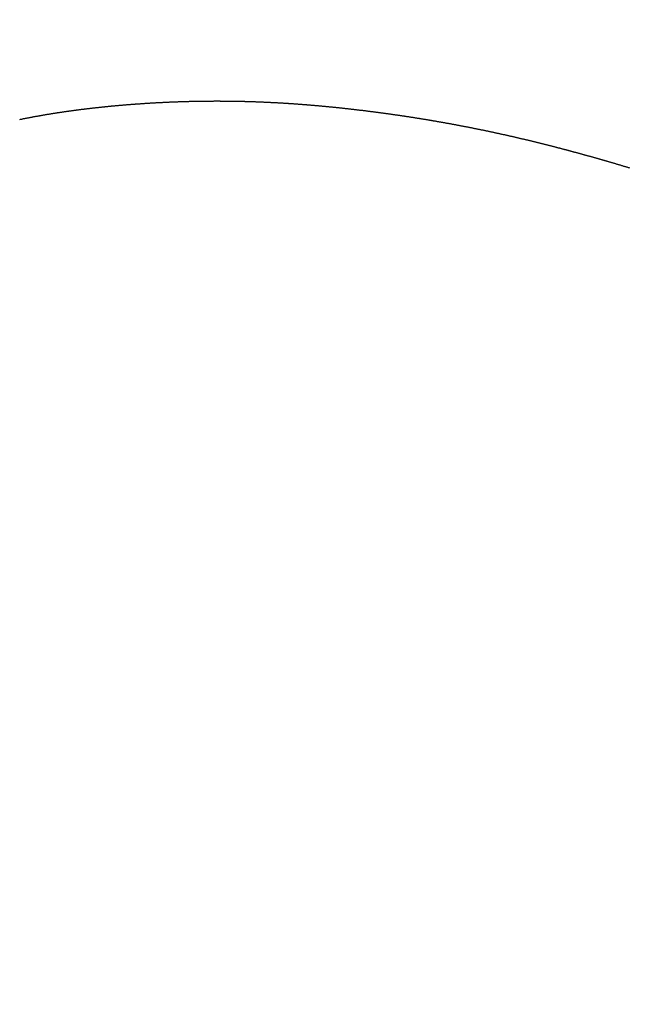
# Model space of a CAD drawing. Extents: x -1 to 399, y 29 to 579.
# Drawn here: x 242 to 244, y 316 to 319 of the extents above; entities that cross this region are included whole.
import ezdxf

# ---------------------------------------------------------------- set-up
doc = ezdxf.new("R2010")
doc.units = 0
doc.layers.get('0').update_dxf_attribs({"linetype": 'CONTINUOUS'})
doc.layers.get('DEFPOINTS').update_dxf_attribs({"linetype": 'CONTINUOUS'})
doc.layers.add('図', color=7, linetype='CONTINUOUS')
doc.styles.add('EXCADDIM1', font='monotxt', dxfattribs={"width": 0.84, "bigfont": 'extfont'})
doc.styles.get("Standard").update_dxf_attribs({"font": 'monotxt', "bigfont": 'extfont'})
doc.dimstyles.new('ISO-25', dxfattribs={"dimtxt": 2.5, "dimasz": 2.5, "dimexe": 1.25, "dimexo": 0.625, "dimtad": 1, "dimtxsty": 'STANDARD', "dimcen": 2.5, "dimazin": 3, "dimtfac": 1, "dimtmove": 0, "dimatfit": 3})

# ---------------------------------------------------------------- blocks, each defined once
blk = doc.blocks.new('EX_NORM')
at = {"color": 0, "linetype": 'CONTINUOUS'}
for q in [(-1, 0.16667), (-1, 0), (-1, -0.16667)]:
    blk.add_line((0, 0), q, dxfattribs=at)
blk = doc.blocks.new('*D15')
at = {"layer": 'DEFPOINTS', "color": 0}
for p in [(326.3316, 355.973), (216.3141, 295.194), (326.3316, 274.7407)]:
    blk.add_point(p, dxfattribs=at)
at = {"layer": '図', "color": 3, "linetype": 'CONTINUOUS'}
for p, q in [((216.3141, 296.594), (216.3141, 357.973)), ((326.3316, 276.1407), (326.3316, 357.973)), ((222.3141, 355.973), (320.3316, 355.973))]:
    blk.add_line(p, q, dxfattribs=at)
at = {"layer": '図', "color": 3, "xscale": 6, "yscale": 6, "zscale": 6, "rotation": 180}
blk.add_blockref('EX_NORM', (216.3141, 355.973), dxfattribs=at)
at = {"layer": '図', "color": 3, "xscale": 6, "yscale": 6, "zscale": 6}
blk.add_blockref('EX_NORM', (326.3316, 355.973), dxfattribs=at)
at = {"layer": '図', "color": 2, "insert": (271.3229, 360.673), "char_height": 8, "attachment_point": 5, "style": 'EXCADDIM1'}
blk.add_mtext('110', dxfattribs=at)
blk = doc.blocks.new('*D19')
at = {"layer": 'DEFPOINTS', "color": 0}
for p in [(226.2839, 309.973), (299.823, 294.4166), (270.8316, 265.4252)]:
    blk.add_point(p, dxfattribs=at)
at = {"layer": '図', "color": 3, "linetype": 'CONTINUOUS'}
for p, q in [((227.2738, 310.9629), (256.6895, 340.3786)), ((259.5179, 334.7217), (295.5803, 298.6593)), ((271.8215, 266.4152), (301.2372, 295.8308))]:
    blk.add_line(p, q, dxfattribs=at)
at = {"layer": '図', "color": 3, "xscale": 6, "yscale": 6, "zscale": 6}
for p, rotation in [((255.2752, 338.9644), 134.9999999999936), ((299.823, 294.4166), 314.9999999999936)]:
    blk.add_blockref('EX_NORM', p, dxfattribs=dict(at, rotation=rotation))
at = {"layer": '図', "color": 2, "insert": (280.8725, 320.0139), "char_height": 8, "attachment_point": 5, "rotation": 315, "style": 'EXCADDIM1'}
blk.add_mtext('63リフト5', dxfattribs=at)

msp = doc.modelspace()

# ---------------------------------------------------------------- linework, layer by layer
at = {"layer": '図', "color": 2, "linetype": 'CONTINUOUS', "flags": 128}
msp.add_lwpolyline([(244.4436, 318.7092), (244.4411, 318.71), (244.4387, 318.7107), (244.4363, 318.7114), (244.4338, 318.7122), (244.4314, 318.7129), (244.4289, 318.7136), (244.4265, 318.7144), (244.4241, 318.7151), (244.4216, 318.7158), (244.4192, 318.7166), (244.4167, 318.7173), (244.4143, 318.718), (244.4119, 318.7188), (244.4094, 318.7195), (244.407, 318.7202), (244.4045, 318.721), (244.4021, 318.7217), (244.3996, 318.7224), (244.3972, 318.7231), (244.3951, 318.7238), (244.393, 318.7244), (244.3908, 318.725), (244.3887, 318.7256), (244.3866, 318.7263), (244.3845, 318.7269), (244.3824, 318.7275), (244.3803, 318.7281), (244.3781, 318.7288), (244.376, 318.7294), (244.3739, 318.73), (244.3718, 318.7306), (244.3697, 318.7312), (244.3675, 318.7319), (244.3654, 318.7325), (244.3633, 318.7331), (244.3612, 318.7337), (244.3591, 318.7343), (244.3569, 318.7349), (244.3548, 318.7355), (244.3527, 318.7362), (244.3506, 318.7368), (244.3485, 318.7374), (244.3463, 318.738), (244.3442, 318.7386), (244.3421, 318.7392), (244.34, 318.7398), (244.3378, 318.7404), (244.3357, 318.741), (244.3336, 318.7417), (244.3315, 318.7423), (244.3294, 318.7429), (244.3272, 318.7435), (244.3251, 318.7441), (244.323, 318.7447), (244.3209, 318.7453), (244.3187, 318.7459), (244.3166, 318.7465), (244.3145, 318.7471), (244.3124, 318.7477), (244.3102, 318.7483), (244.3081, 318.7489), (244.306, 318.7495), (244.3039, 318.7501), (244.3017, 318.7507), (244.2996, 318.7513), (244.2975, 318.7519), (244.2954, 318.7525), (244.2932, 318.7531), (244.2911, 318.7537), (244.289, 318.7543), (244.2869, 318.7549), (244.2847, 318.7554), (244.2826, 318.756), (244.2805, 318.7566), (244.2783, 318.7572), (244.2762, 318.7578), (244.2741, 318.7584), (244.272, 318.759), (244.2698, 318.7596), (244.2677, 318.7602), (244.2656, 318.7607), (244.2635, 318.7613), (244.2613, 318.7619), (244.2592, 318.7625), (244.2571, 318.7631), (244.2549, 318.7637), (244.2528, 318.7642), (244.2507, 318.7648), (244.2485, 318.7654), (244.2464, 318.766), (244.2443, 318.7666), (244.2421, 318.7671), (244.24, 318.7677), (244.2379, 318.7683), (244.2358, 318.7689), (244.2336, 318.7694), (244.2315, 318.77), (244.2294, 318.7706), (244.2272, 318.7712), (244.2251, 318.7717), (244.223, 318.7723), (244.2208, 318.7729), (244.2187, 318.7734), (244.2166, 318.774), (244.2144, 318.7746), (244.2123, 318.7751), (244.2102, 318.7757), (244.208, 318.7763), (244.2059, 318.7768), (244.2038, 318.7774), (244.2016, 318.778), (244.1995, 318.7785), (244.1974, 318.7791), (244.1952, 318.7796), (244.1931, 318.7802), (244.1909, 318.7808), (244.1888, 318.7813), (244.1867, 318.7819), (244.1845, 318.7824), (244.1824, 318.783), (244.1803, 318.7836), (244.1781, 318.7841), (244.176, 318.7847), (244.1739, 318.7852), (244.1717, 318.7858), (244.1696, 318.7863), (244.1674, 318.7869), (244.1653, 318.7874), (244.1632, 318.788), (244.1607, 318.7886), (244.1582, 318.7892), (244.1558, 318.7899), (244.1533, 318.7905), (244.1508, 318.7911), (244.1484, 318.7917), (244.1459, 318.7924), (244.1435, 318.793), (244.141, 318.7936), (244.1385, 318.7942), (244.1361, 318.7949), (244.1336, 318.7955), (244.1311, 318.7961), (244.1287, 318.7967), (244.1262, 318.7973), (244.1237, 318.798), (244.1213, 318.7986), (244.1188, 318.7992), (244.1163, 318.7998), (244.1139, 318.8004), (244.1114, 318.801), (244.1089, 318.8016), (244.1065, 318.8022), (244.104, 318.8028), (244.1015, 318.8035), (244.099, 318.8041), (244.0966, 318.8047), (244.0941, 318.8053), (244.0916, 318.8059), (244.0892, 318.8065), (244.0867, 318.8071), (244.0842, 318.8077), (244.0818, 318.8083), (244.0793, 318.8089), (244.0768, 318.8095), (244.0743, 318.8101), (244.0719, 318.8106), (244.0694, 318.8112), (244.0669, 318.8118), (244.0644, 318.8124), (244.062, 318.813), (244.0595, 318.8136), (244.057, 318.8142), (244.0546, 318.8148), (244.0521, 318.8154), (244.0496, 318.8159), (244.0471, 318.8165), (244.0447, 318.8171), (244.0422, 318.8177), (244.0397, 318.8183), (244.0372, 318.8188), (244.0347, 318.8194), (244.0323, 318.82), (244.0298, 318.8206), (244.0273, 318.8211), (244.0248, 318.8217), (244.0224, 318.8223), (244.0199, 318.8229), (244.0174, 318.8234), (244.0149, 318.824), (244.0125, 318.8246), (244.01, 318.8251), (244.0075, 318.8257), (244.005, 318.8263), (244.0025, 318.8268), (244.0001, 318.8274), (243.9976, 318.8279), (243.9951, 318.8285), (243.9926, 318.8291), (243.9901, 318.8296), (243.9877, 318.8302), (243.9852, 318.8307), (243.9827, 318.8313), (243.9802, 318.8318), (243.9777, 318.8324), (243.9752, 318.8329), (243.9728, 318.8335), (243.9703, 318.834), (243.9678, 318.8346), (243.9653, 318.8351), (243.9628, 318.8356), (243.9603, 318.8362), (243.9579, 318.8367), (243.9554, 318.8373), (243.9529, 318.8378), (243.9504, 318.8383), (243.9479, 318.8389), (243.9454, 318.8394), (243.9429, 318.8399), (243.9405, 318.8405), (243.938, 318.841), (243.9355, 318.8415), (243.933, 318.8421), (243.9305, 318.8426), (243.928, 318.8431), (243.9256, 318.8436), (243.9231, 318.8442), (243.9206, 318.8447), (243.9181, 318.8452), (243.9156, 318.8457), (243.9131, 318.8462), (243.9107, 318.8468), (243.9082, 318.8473), (243.9057, 318.8478), (243.9032, 318.8483), (243.9007, 318.8488), (243.8982, 318.8493), (243.8957, 318.8498), (243.8932, 318.8503), (243.8908, 318.8509), (243.8883, 318.8514), (243.8858, 318.8519), (243.8833, 318.8524), (243.8808, 318.8529), (243.8783, 318.8534), (243.8758, 318.8539), (243.8733, 318.8544), (243.8708, 318.8549), (243.8684, 318.8554), (243.8659, 318.8559), (243.8634, 318.8564), (243.8609, 318.8568), (243.8584, 318.8573), (243.8559, 318.8578), (243.8534, 318.8583), (243.8509, 318.8588), (243.8484, 318.8593), (243.8459, 318.8598), (243.8434, 318.8603), (243.8409, 318.8607), (243.8385, 318.8612), (243.836, 318.8617), (243.8335, 318.8622), (243.831, 318.8627), (243.8285, 318.8631), (243.826, 318.8636), (243.8235, 318.8641), (243.821, 318.8646), (243.8185, 318.865), (243.816, 318.8655), (243.8135, 318.866), (243.811, 318.8665), (243.8085, 318.8669), (243.806, 318.8674), (243.8035, 318.8679), (243.801, 318.8683), (243.7985, 318.8688), (243.796, 318.8692), (243.7935, 318.8697), (243.7911, 318.8702), (243.7886, 318.8706), (243.7861, 318.8711), (243.7836, 318.8715), (243.7811, 318.872), (243.7786, 318.8724), (243.7761, 318.8729), (243.7736, 318.8734), (243.7711, 318.8738), (243.7686, 318.8743), (243.7661, 318.8747), (243.7636, 318.8751), (243.7611, 318.8756), (243.7586, 318.876), (243.7561, 318.8765), (243.7536, 318.8769), (243.7511, 318.8774), (243.7486, 318.8778), (243.7461, 318.8782), (243.7436, 318.8787), (243.7411, 318.8791), (243.7386, 318.8795), (243.7361, 318.88), (243.7336, 318.8804), (243.7311, 318.8808), (243.7286, 318.8813), (243.7261, 318.8817), (243.7252, 318.8819), (243.7243, 318.882), (243.7234, 318.8822), (243.7225, 318.8823), (243.7216, 318.8825), (243.7207, 318.8826), (243.7198, 318.8828), (243.719, 318.8829), (243.7181, 318.8831), (243.7172, 318.8832), (243.7163, 318.8834), (243.7154, 318.8835), (243.7145, 318.8837), (243.7136, 318.8838), (243.7127, 318.884), (243.7118, 318.8841), (243.711, 318.8843), (243.7101, 318.8844), (243.7092, 318.8846), (243.7083, 318.8847), (243.7074, 318.8849), (243.7065, 318.885), (243.7042, 318.8854), (243.7019, 318.8858), (243.6997, 318.8862), (243.6974, 318.8865), (243.6951, 318.8869), (243.6928, 318.8873), (243.6905, 318.8877), (243.6882, 318.888), (243.686, 318.8884), (243.6837, 318.8888), (243.6814, 318.8892), (243.6791, 318.8895), (243.6768, 318.8899), (243.6745, 318.8903), (243.6723, 318.8906), (243.67, 318.891), (243.6677, 318.8914), (243.6654, 318.8917), (243.6631, 318.8921), (243.6608, 318.8925), (243.6585, 318.8928), (243.6563, 318.8932), (243.654, 318.8935), (243.6517, 318.8939), (243.6494, 318.8943), (243.6471, 318.8946), (243.6448, 318.895), (243.6425, 318.8953), (243.6402, 318.8957), (243.638, 318.896), (243.6357, 318.8964), (243.6334, 318.8967), (243.6311, 318.8971), (243.6288, 318.8974), (243.6265, 318.8978), (243.6242, 318.8981), (243.6219, 318.8985), (243.6197, 318.8988), (243.6174, 318.8992), (243.6151, 318.8995), (243.6128, 318.8999), (243.6105, 318.9002), (243.6082, 318.9005), (243.6059, 318.9009), (243.6036, 318.9012), (243.6013, 318.9016), (243.5991, 318.9019), (243.5968, 318.9022), (243.5945, 318.9026), (243.5922, 318.9029), (243.5899, 318.9032), (243.5876, 318.9036), (243.5853, 318.9039), (243.583, 318.9042), (243.5807, 318.9045), (243.5784, 318.9049), (243.5761, 318.9052), (243.5739, 318.9055), (243.5716, 318.9058), (243.5693, 318.9062), (243.567, 318.9065), (243.5647, 318.9068), (243.5624, 318.9071), (243.5601, 318.9075), (243.5578, 318.9078), (243.5555, 318.9081), (243.5532, 318.9084), (243.5509, 318.9087), (243.5486, 318.909), (243.5463, 318.9094), (243.5441, 318.9097), (243.5418, 318.91), (243.5395, 318.9103), (243.5372, 318.9106), (243.5349, 318.9109), (243.5326, 318.9112), (243.5303, 318.9115), (243.528, 318.9118), (243.5257, 318.9121), (243.5234, 318.9124), (243.5211, 318.9128), (243.5188, 318.9131), (243.5165, 318.9134), (243.5142, 318.9137), (243.5119, 318.914), (243.5096, 318.9143), (243.5073, 318.9146), (243.505, 318.9148), (243.5025, 318.9152), (243.5, 318.9155), (243.4975, 318.9158), (243.495, 318.9161), (243.4924, 318.9165), (243.4899, 318.9168), (243.4874, 318.9171), (243.4849, 318.9174), (243.4823, 318.9177), (243.4798, 318.9181), (243.4773, 318.9184), (243.4747, 318.9187), (243.4722, 318.919), (243.4697, 318.9193), (243.4672, 318.9196), (243.4646, 318.9199), (243.4621, 318.9202), (243.4596, 318.9205), (243.4571, 318.9208), (243.4545, 318.9211), (243.452, 318.9214), (243.4495, 318.9217), (243.447, 318.922), (243.4444, 318.9223), (243.4419, 318.9226), (243.4394, 318.9229), (243.4368, 318.9232), (243.4343, 318.9235), (243.4318, 318.9238), (243.4293, 318.9241), (243.4267, 318.9244), (243.4242, 318.9247), (243.4217, 318.925), (243.4191, 318.9253), (243.4166, 318.9255), (243.4141, 318.9258), (243.4116, 318.9261), (243.409, 318.9264), (243.4065, 318.9267), (243.404, 318.927), (243.4014, 318.9272), (243.3989, 318.9275), (243.3964, 318.9278), (243.3939, 318.9281), (243.3913, 318.9283), (243.3888, 318.9286), (243.3863, 318.9289), (243.3837, 318.9291), (243.3812, 318.9294), (243.3787, 318.9297), (243.3761, 318.9299), (243.3736, 318.9302), (243.3711, 318.9305), (243.3685, 318.9307), (243.366, 318.931), (243.3635, 318.9313), (243.361, 318.9315), (243.3584, 318.9318), (243.3559, 318.932), (243.3534, 318.9323), (243.3508, 318.9325), (243.3483, 318.9328), (243.3458, 318.933), (243.3432, 318.9333), (243.3407, 318.9335), (243.3382, 318.9338), (243.3356, 318.934), (243.3331, 318.9343), (243.3306, 318.9345), (243.328, 318.9347), (243.3255, 318.935), (243.323, 318.9352), (243.3204, 318.9355), (243.3179, 318.9357), (243.3154, 318.9359), (243.3128, 318.9362), (243.3103, 318.9364), (243.3078, 318.9366), (243.3052, 318.9368), (243.3027, 318.9371), (243.3001, 318.9373), (243.2976, 318.9375), (243.2951, 318.9377), (243.2925, 318.938), (243.29, 318.9382), (243.2875, 318.9384), (243.2849, 318.9386), (243.2824, 318.9388), (243.2801, 318.939), (243.2778, 318.9392), (243.2755, 318.9394), (243.2731, 318.9396), (243.2708, 318.9398), (243.2685, 318.94), (243.2662, 318.9402), (243.2639, 318.9404), (243.2616, 318.9406), (243.2593, 318.9408), (243.2569, 318.9409), (243.2546, 318.9411), (243.2523, 318.9413), (243.25, 318.9415), (243.2477, 318.9417), (243.2454, 318.9418), (243.243, 318.942), (243.2407, 318.9422), (243.2384, 318.9424), (243.2361, 318.9425), (243.2338, 318.9427), (243.2315, 318.9429), (243.2291, 318.9431), (243.2268, 318.9432), (243.2245, 318.9434), (243.2222, 318.9436), (243.2199, 318.9437), (243.2176, 318.9439), (243.2152, 318.9441), (243.2129, 318.9442), (243.2106, 318.9444), (243.2083, 318.9445), (243.206, 318.9447), (243.2037, 318.9449), (243.2013, 318.945), (243.199, 318.9452), (243.1967, 318.9453), (243.1944, 318.9455), (243.1921, 318.9456), (243.1898, 318.9458), (243.1874, 318.9459), (243.1851, 318.9461), (243.1828, 318.9462), (243.1805, 318.9464), (243.1782, 318.9465), (243.1759, 318.9466), (243.1735, 318.9468), (243.1712, 318.9469), (243.1689, 318.9471), (243.1666, 318.9472), (243.1643, 318.9473), (243.1619, 318.9475), (243.1596, 318.9476), (243.1573, 318.9477), (243.155, 318.9479), (243.1527, 318.948), (243.1503, 318.9481), (243.148, 318.9483), (243.1457, 318.9484), (243.1434, 318.9485), (243.1411, 318.9486), (243.1387, 318.9487), (243.1364, 318.9489), (243.1341, 318.949), (243.1318, 318.9491), (243.1295, 318.9492), (243.1272, 318.9493), (243.1248, 318.9494), (243.1225, 318.9496), (243.1202, 318.9497), (243.1179, 318.9498), (243.1156, 318.9499), (243.1132, 318.95), (243.1109, 318.9501), (243.1086, 318.9502), (243.1063, 318.9503), (243.104, 318.9504), (243.1016, 318.9505), (243.0993, 318.9506), (243.097, 318.9507), (243.0947, 318.9508), (243.0923, 318.9509), (243.09, 318.951), (243.0877, 318.9511), (243.0854, 318.9512), (243.0831, 318.9513), (243.0807, 318.9514), (243.0784, 318.9514), (243.0761, 318.9515), (243.0738, 318.9516), (243.0715, 318.9517), (243.0692, 318.9518), (243.0668, 318.9519), (243.0645, 318.9519), (243.0622, 318.952), (243.0599, 318.9521), (243.0576, 318.9522), (243.0553, 318.9522), (243.0529, 318.9523), (243.0506, 318.9524), (243.0483, 318.9524), (243.046, 318.9525), (243.0437, 318.9526), (243.0414, 318.9526), (243.039, 318.9527), (243.0367, 318.9528), (243.0344, 318.9528), (243.0321, 318.9529), (243.0298, 318.9529), (243.0275, 318.953), (243.0251, 318.9531), (243.0228, 318.9531), (243.0205, 318.9532), (243.0182, 318.9532), (243.0159, 318.9533), (243.0135, 318.9533), (243.0112, 318.9534), (243.0089, 318.9534), (243.0066, 318.9535), (243.0043, 318.9535), (243.002, 318.9535), (242.9996, 318.9536), (242.9973, 318.9536), (242.995, 318.9537), (242.9927, 318.9537), (242.9904, 318.9537), (242.9881, 318.9538), (242.9857, 318.9538), (242.9834, 318.9538), (242.9811, 318.9539), (242.9788, 318.9539), (242.9765, 318.9539), (242.9741, 318.9539), (242.9718, 318.954), (242.9695, 318.954), (242.9672, 318.954), (242.9649, 318.954), (242.9626, 318.954), (242.9602, 318.9541), (242.9579, 318.9541), (242.9556, 318.9541), (242.9533, 318.9541), (242.951, 318.9541), (242.9487, 318.9541), (242.9463, 318.9541), (242.944, 318.9541), (242.9417, 318.9542), (242.9394, 318.9542), (242.9371, 318.9542), (242.9347, 318.9542), (242.9324, 318.9542), (242.9301, 318.9542), (242.9278, 318.9542), (242.9255, 318.9542), (242.9232, 318.9542), (242.9208, 318.9542), (242.9185, 318.9542), (242.9162, 318.9541), (242.9139, 318.9541), (242.9116, 318.9541), (242.9093, 318.9541), (242.9069, 318.9541), (242.9046, 318.9541), (242.9023, 318.9541), (242.9, 318.9541), (242.8977, 318.954), (242.8953, 318.954), (242.893, 318.954), (242.8907, 318.954), (242.8884, 318.954), (242.8861, 318.9539), (242.8838, 318.9539), (242.8814, 318.9539), (242.8791, 318.9538), (242.8768, 318.9538), (242.8745, 318.9538), (242.8736, 318.9538), (242.8728, 318.9538), (242.8719, 318.9537), (242.871, 318.9537), (242.8701, 318.9537), (242.8693, 318.9537), (242.8684, 318.9537), (242.8675, 318.9537), (242.8667, 318.9537), (242.8658, 318.9537), (242.8649, 318.9536), (242.8641, 318.9536), (242.8632, 318.9536), (242.8623, 318.9536), (242.8615, 318.9536), (242.8606, 318.9536), (242.8597, 318.9536), (242.8589, 318.9535), (242.858, 318.9535), (242.8571, 318.9535), (242.8563, 318.9535), (242.8554, 318.9535), (242.8533, 318.9534), (242.8512, 318.9534), (242.8491, 318.9534), (242.847, 318.9533), (242.8449, 318.9533), (242.8428, 318.9532), (242.8407, 318.9532), (242.8386, 318.9531), (242.8365, 318.9531), (242.8344, 318.953), (242.8323, 318.953), (242.8302, 318.9529), (242.8281, 318.9529), (242.826, 318.9528), (242.8239, 318.9528), (242.8218, 318.9527), (242.8197, 318.9527), (242.8176, 318.9526), (242.8155, 318.9525), (242.8134, 318.9525), (242.8113, 318.9524), (242.8092, 318.9524), (242.8071, 318.9523), (242.805, 318.9522), (242.8029, 318.9522), (242.8008, 318.9521), (242.7987, 318.952), (242.7966, 318.952), (242.7945, 318.9519), (242.7924, 318.9518), (242.7903, 318.9518), (242.7882, 318.9517), (242.7861, 318.9516), (242.784, 318.9515), (242.7819, 318.9515), (242.7798, 318.9514), (242.7777, 318.9513), (242.7756, 318.9512), (242.7735, 318.9511), (242.7714, 318.9511), (242.7693, 318.951), (242.7672, 318.9509), (242.7651, 318.9508), (242.763, 318.9507), (242.7609, 318.9506), (242.7588, 318.9505), (242.7567, 318.9505), (242.7546, 318.9504), (242.7525, 318.9503), (242.7504, 318.9502), (242.7483, 318.9501), (242.7462, 318.95), (242.7441, 318.9499), (242.742, 318.9498), (242.7399, 318.9497), (242.7378, 318.9496), (242.7357, 318.9495), (242.7336, 318.9494), (242.7315, 318.9493), (242.7294, 318.9492), (242.7273, 318.9491), (242.7252, 318.949), (242.7231, 318.9489), (242.721, 318.9488), (242.7189, 318.9487), (242.7168, 318.9486), (242.7147, 318.9484), (242.7126, 318.9483), (242.7105, 318.9482), (242.7084, 318.9481), (242.7063, 318.948), (242.7042, 318.9479), (242.7021, 318.9478), (242.7, 318.9476), (242.6979, 318.9475), (242.6958, 318.9474), (242.6937, 318.9473), (242.6916, 318.9472), (242.6895, 318.947), (242.6874, 318.9469), (242.6853, 318.9468), (242.6832, 318.9467), (242.6811, 318.9465), (242.679, 318.9464), (242.6769, 318.9463), (242.6748, 318.9461), (242.6727, 318.946), (242.6706, 318.9459), (242.6683, 318.9457), (242.6659, 318.9456), (242.6636, 318.9454), (242.6613, 318.9453), (242.659, 318.9451), (242.6567, 318.945), (242.6543, 318.9448), (242.652, 318.9447), (242.6497, 318.9445), (242.6474, 318.9443), (242.6451, 318.9442), (242.6427, 318.944), (242.6404, 318.9438), (242.6381, 318.9437), (242.6358, 318.9435), (242.6335, 318.9434), (242.6311, 318.9432), (242.6288, 318.943), (242.6265, 318.9428), (242.6242, 318.9427), (242.6219, 318.9425), (242.6195, 318.9423), (242.6172, 318.9421), (242.6149, 318.942), (242.6126, 318.9418), (242.6103, 318.9416), (242.6079, 318.9414), (242.6056, 318.9412), (242.6033, 318.9411), (242.601, 318.9409), (242.5987, 318.9407), (242.5964, 318.9405), (242.594, 318.9403), (242.5917, 318.9401), (242.5894, 318.9399), (242.5871, 318.9397), (242.5848, 318.9395), (242.5824, 318.9393), (242.5801, 318.9391), (242.5778, 318.9389), (242.5755, 318.9387), (242.5732, 318.9385), (242.5709, 318.9383), (242.5685, 318.9381), (242.5662, 318.9379), (242.5639, 318.9377), (242.5616, 318.9375), (242.5593, 318.9373), (242.557, 318.9371), (242.5546, 318.9369), (242.5523, 318.9366), (242.55, 318.9364), (242.5477, 318.9362), (242.5454, 318.936), (242.5431, 318.9358), (242.5408, 318.9356), (242.5384, 318.9353), (242.5361, 318.9351), (242.5338, 318.9349), (242.5315, 318.9347), (242.5292, 318.9344), (242.5269, 318.9342), (242.5245, 318.934), (242.5222, 318.9337), (242.5199, 318.9335), (242.5176, 318.9333), (242.5153, 318.933), (242.513, 318.9328), (242.5107, 318.9325), (242.5083, 318.9323), (242.506, 318.9321), (242.5037, 318.9318), (242.5014, 318.9316), (242.4991, 318.9313), (242.4968, 318.9311), (242.4945, 318.9308), (242.4922, 318.9306), (242.4898, 318.9303), (242.4875, 318.9301), (242.4852, 318.9298), (242.4829, 318.9296), (242.4806, 318.9293), (242.4783, 318.929), (242.476, 318.9288), (242.4737, 318.9285), (242.4714, 318.9282), (242.469, 318.928), (242.4667, 318.9277), (242.4645, 318.9274), (242.4622, 318.9272), (242.46, 318.9269), (242.4577, 318.9266), (242.4555, 318.9264), (242.4532, 318.9261), (242.451, 318.9258), (242.4487, 318.9256), (242.4464, 318.9253), (242.4442, 318.925), (242.4419, 318.9247), (242.4397, 318.9245), (242.4374, 318.9242), (242.4352, 318.9239), (242.4329, 318.9236), (242.4307, 318.9233), (242.4284, 318.923), (242.4262, 318.9228), (242.4239, 318.9225), (242.4217, 318.9222), (242.4194, 318.9219), (242.4172, 318.9216), (242.4149, 318.9213), (242.4127, 318.921), (242.4104, 318.9207), (242.4082, 318.9204), (242.4059, 318.9201), (242.4037, 318.9198), (242.4014, 318.9195), (242.3992, 318.9192), (242.3969, 318.9189), (242.3947, 318.9186), (242.3924, 318.9183), (242.3902, 318.9179), (242.3879, 318.9176), (242.3857, 318.9173), (242.3834, 318.917), (242.3812, 318.9167), (242.3789, 318.9164), (242.3767, 318.916), (242.3744, 318.9157), (242.3722, 318.9154), (242.3699, 318.9151), (242.3677, 318.9147), (242.3654, 318.9144), (242.3632, 318.9141), (242.3609, 318.9137), (242.3587, 318.9134), (242.3564, 318.9131), (242.3542, 318.9127), (242.352, 318.9124), (242.3497, 318.9121), (242.3475, 318.9117), (242.3452, 318.9114), (242.343, 318.911), (242.3407, 318.9107), (242.3385, 318.9103), (242.3362, 318.91), (242.334, 318.9096), (242.3318, 318.9093), (242.3295, 318.9089), (242.3273, 318.9086), (242.325, 318.9082), (242.3228, 318.9078), (242.3205, 318.9075), (242.3183, 318.9071), (242.3161, 318.9067), (242.3138, 318.9064), (242.3116, 318.906), (242.3094, 318.9056), (242.3071, 318.9053), (242.3049, 318.9049), (242.3027, 318.9045), (242.3004, 318.9041), (242.2982, 318.9038), (242.296, 318.9034), (242.2937, 318.903), (242.2915, 318.9026), (242.2893, 318.9022), (242.2871, 318.9018), (242.2848, 318.9015), (242.2826, 318.9011), (242.2804, 318.9007), (242.2781, 318.9003), (242.2759, 318.8999), (242.2737, 318.8995), (242.2714, 318.8991), (242.2692, 318.8987), (242.267, 318.8983), (242.2648, 318.8979), (242.2625, 318.8975), (242.2603, 318.8971), (242.2581, 318.8967), (242.2559, 318.8963), (242.2536, 318.8958), (242.2514, 318.8954), (242.2492, 318.895), (242.247, 318.8946), (242.2447, 318.8942), (242.2425, 318.8938), (242.2403, 318.8933), (242.2381, 318.8929), (242.2358, 318.8925), (242.2336, 318.8921), (242.2314, 318.8916), (242.2292, 318.8912), (242.2269, 318.8908), (242.2247, 318.8903), (242.2225, 318.8899), (242.2203, 318.8895), (242.2181, 318.889), (242.2158, 318.8886), (242.2136, 318.8881), (242.2114, 318.8877), (242.2092, 318.8872), (242.207, 318.8868)], dxfattribs=at)
at = {"layer": '図', "color": 2, "linetype": 'CONTINUOUS'}
msp.add_arc((241.8402, 309.973), 10, 45, 135, dxfattribs=at)

# ---------------------------------------------------------------- dimensions: what is measured, and where the dimension line sits
at = {"layer": '図', "color": 3, "linetype": 'CONTINUOUS'}
dim = msp.add_linear_dim(base=(326.3316, 355.973), p1=(216.3141, 295.194), p2=(326.3316, 274.7407), dimstyle='ISO-25', override={"dimtxt": 8, "dimasz": 6, "dimexe": 2, "dimexo": 1.4, "dimgap": 0, "dimtad": 1, "dimjust": 0, "dimtih": 0, "dimtoh": 0, "dimdec": 0, "dimzin": 0, "dimlunit": 2, "dimtxsty": 'EXCADDIM1', "dimblk1": 'EX_NORM', "dimblk2": 'EX_NORM', "dimsah": 1, "dimse1": 0, "dimse2": 0, "dimclrd": 3, "dimclre": 3, "dimclrt": 2, "dimtmove": 2}, dxfattribs=at)
dim.commit()
dim.dimension.update_dxf_attribs({"geometry": '*D15', "text_midpoint": (271.3229, 360.673), "dimtype": 160})
dim = msp.add_linear_dim(base=(299.823, 294.4166), p1=(226.2839, 309.973), p2=(270.8316, 265.4252), angle=135, text='63リフト5', dimstyle='ISO-25', override={"dimtxt": 8, "dimasz": 6, "dimexe": 2, "dimexo": 1.4, "dimgap": 0, "dimtad": 1, "dimjust": 0, "dimtih": 0, "dimtoh": 0, "dimdec": 0, "dimzin": 0, "dimlunit": 2, "dimtxsty": 'EXCADDIM1', "dimblk1": 'EX_NORM', "dimblk2": 'EX_NORM', "dimsah": 1, "dimse1": 0, "dimse2": 0, "dimclrd": 3, "dimclre": 3, "dimclrt": 2, "dimtmove": 2}, dxfattribs=at)
dim.commit()
dim.dimension.update_dxf_attribs({"geometry": '*D19', "text_midpoint": (280.8725, 320.0139), "dimtype": 160})

doc.saveas('drawing.dxf')
